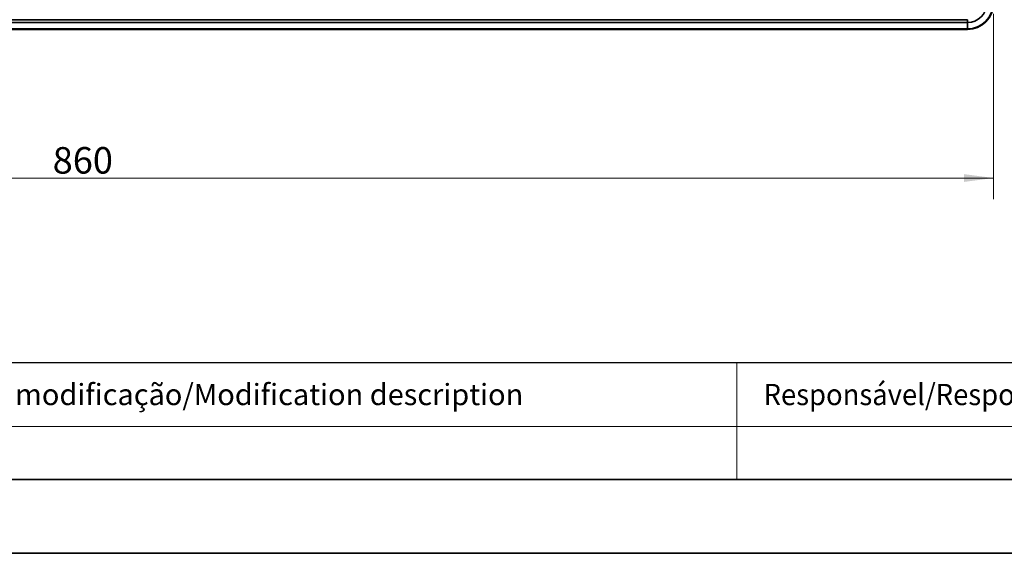
# Model space of a CAD drawing. Units: millimetres. Extents: x 0 to 420, y 0 to 297.
# Drawn here: x 131 to 224, y 0 to 50 of the extents above; entities that cross this region are included whole.
import ezdxf

# ---------------------------------------------------------------- set-up
doc = ezdxf.new("R2010")
doc.units = ezdxf.units.MM
for name, color, linetype, true_color in [('1', 7, 'Continuous', 0xffffff), ('2', 7, 'Continuous', 0xffffff), ('5', 7, 'Continuous', 0xffffff)]:
    doc.layers.add(name, color=color, linetype=linetype, true_color=true_color)
doc.styles.add('Arial Unicode MS', font='ARIALUNI.TTF')
doc.styles.add('Tahoma', font='Tahoma')
doc.dimstyles.get("Standard").update_dxf_attribs({"dimtxt": 0.18, "dimasz": 0.18, "dimexe": 0.18, "dimexo": 0.0625, "dimgap": 0.09, "dimtad": 0, "dimtih": 1, "dimtoh": 1, "dimdec": 4, "dimzin": 0, "dimdsep": 46, "dimtxsty": 'Standard', "dimcen": 0.09, "dimadec": 0, "dimazin": 0, "dimtfac": 1, "dimtdec": 4, "dimtofl": 0, "dimtmove": 0, "dimatfit": 3, "dimfxl": 1, "dimtolj": 1, "dimtzin": 0, "dimarcsym": 0})

# ---------------------------------------------------------------- blocks, each defined once
blk = doc.blocks.new('_U5')
at = {"layer": '1', "color": 18, "lineweight": 13}
for p, q in [((51.199117, 50.8568), (51.199117, 33.390942)), ((223.210832, 50.8568), (223.210832, 33.390942)), ((223.210832, 35.390942), (51.199117, 35.390942))]:
    blk.add_line(p, q, dxfattribs=at)
at = {"layer": '1', "color": 18, "lineweight": 70}
for points in [[(51.199117, 35.390942), (53.999115, 35.759569), (53.999118, 35.022315)], [(223.210832, 35.390942), (220.410834, 35.022315), (220.410831, 35.759569)]]:
    blk.add_solid(points, dxfattribs=at)
at = {"layer": '1', "color": 18, "linetype": 'Continuous', "lineweight": 13, "insert": (134.548934, 35.807034), "char_height": 2.5, "attachment_point": 7, "line_spacing_factor": 1.069626, "style": 'Arial Unicode MS'}
blk.add_mtext('\\fArial Unicode MS|b0|i0;\\W1.0000;860', dxfattribs=at)
blk = doc.blocks.new('TabularNote1')
at = {"layer": '1', "color": 162, "linetype": 'Continuous', "lineweight": 25}
for p, q in [((37, 0), (142, 0)), ((142, 0), (178, 0))]:
    blk.add_line(p, q, dxfattribs=at)
at = {"layer": '1', "color": 162, "linetype": 'Continuous', "lineweight": 18}
for p, q in [((142, 0), (142, -6)), ((37, -6), (142, -6)), ((142, -6), (178, -6)), ((142, -6), (142, -11)), ((37, -11), (142, -11)), ((142, -11), (178, -11))]:
    blk.add_line(p, q, dxfattribs=at)
at = {"layer": '1', "color": 18, "linetype": 'Continuous', "lineweight": 13, "char_height": 2, "attachment_point": 5, "line_spacing_factor": 0.999701, "style": 'Tahoma'}
for s, insert in [('\\fTahoma|b0|i0;\\W1.0000;Descrição da modificação/Modification description', (89.5, -3)), ('\\fTahoma|b0|i0;\\W0.9474;Responsável/Responsible', (160, -3))]:
    blk.add_mtext(s, dxfattribs=dict(at, insert=insert))

msp = doc.modelspace()

# ---------------------------------------------------------------- linework, layer by layer
at = {"layer": '1', "color": 154, "linetype": 'Continuous', "lineweight": 35}
for p, q in [((53.66497, 50.3045), (220.74497, 50.3045)), ((53.66497, 50.3045), (220.74497, 50.3045)), ((220.74497, 50.0358), (220.74497, 50.3045)), ((220.74497, 50.0358), (220.74497, 50.3045)), ((220.74497, 50.0358), (53.66497, 50.0358)), ((220.74497, 50.0358), (53.66497, 50.0358)), ((220.74497, 49.43195), (53.66497, 49.43195)), ((220.74497, 49.43195), (53.66497, 49.43195)), ((220.74497, 50.0358), (220.74497, 49.43195)), ((220.74497, 50.0358), (220.74497, 49.43195)), ((220.74497, 49.39094), (220.74497, 49.43195)), ((220.74497, 49.39094), (220.74497, 49.43195))]:
    msp.add_line(p, q, dxfattribs=at)
at = {"layer": '1', "color": 18, "linetype": 'Continuous', "lineweight": 35}
msp.add_line((53.66497, 49.39094), (220.74497, 49.39094), dxfattribs=at)
msp.add_line((53.66497, 49.39094), (220.74497, 49.39094), dxfattribs=at)
msp.add_arc((220.74497, 51.8568), 2.46586, 270, 0, dxfattribs=at)
msp.add_arc((220.74497, 51.8568), 2.46586, 270, 0, dxfattribs=at)
at = {"layer": '1', "color": 154, "linetype": 'Continuous', "lineweight": 35}
for radius in [1.82101, 2.42485, 1.82101, 2.42485]:
    msp.add_arc((220.74497, 51.8568), radius, 270, 360, dxfattribs=at)
at = {"layer": '2', "color": 18, "linetype": 'Continuous', "lineweight": 35}
msp.add_line((413, 7), (25, 7), dxfattribs=at)
at = {"layer": '5', "color": 162, "linetype": 'Continuous', "lineweight": 35}
msp.add_line((419.99438, 0.0436), (0.01158, 0.0436), dxfattribs=at)

# ---------------------------------------------------------------- block references
at = {"layer": '1', "color": 162, "linetype": 'Continuous', "lineweight": 35}
msp.add_blockref('TabularNote1', (57, 18), dxfattribs=at)

# ---------------------------------------------------------------- dimensions: what is measured, and where the dimension line sits
at = {"layer": '1', "color": 18, "linetype": 'Continuous', "lineweight": 13}
dim = msp.add_linear_dim(base=(223.21083, 35.39094), p1=(51.19912, 53.10173), p2=(223.21083, 51.8568), angle=180, dimstyle='Standard', override={"dimtxt": 2.5, "dimasz": 2.8, "dimexe": 2, "dimexo": 1, "dimgap": 1.25, "dimtad": 1, "dimtih": 0, "dimtoh": 0, "dimdec": 0, "dimlfac": 5, "dimzin": 8, "dimdsep": 44, "dimlunit": 2, "dimtxsty": 'Arial Unicode MS', "dimsah": 1, "dimse1": 0, "dimse2": 0, "dimsd1": 0, "dimsd2": 0, "dimclrd": 18, "dimclre": 18, "dimclrt": 18, "dimtol": 0, "dimtm": -0.1, "dimtfac": 0.48, "dimtdec": 2, "dimtofl": 1, "dimtmove": 0, "dimtzin": 8, "dimlwd": 13, "dimlwe": 13}, dxfattribs=at)
dim.commit()
dim.dimension.update_dxf_attribs({"geometry": '_U5', "text_midpoint": (137.20497, 35.39094), "dimtype": 160})

doc.saveas('drawing.dxf')
